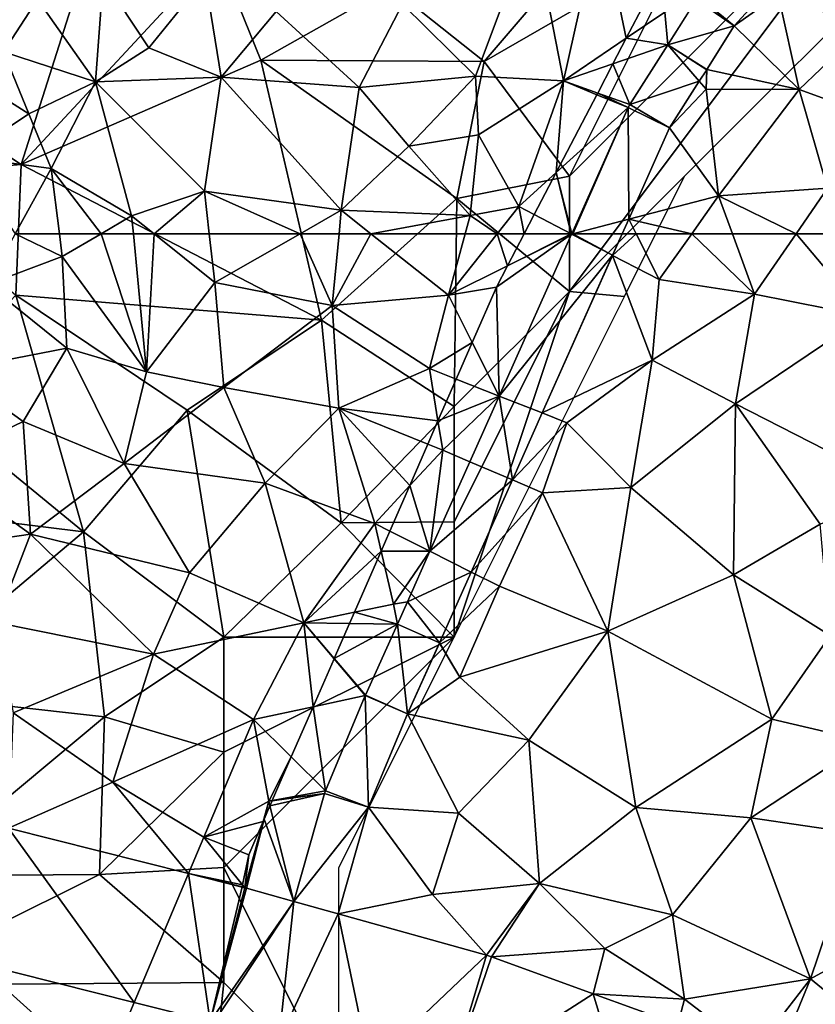
# Model space of a CAD drawing. Extents: x 576000 to 577000, y 6226000 to 6227017.
# Drawn here: x 576294 to 576328, y 6226467 to 6226509 of the extents above; entities that cross this region are included whole.
import ezdxf

# ---------------------------------------------------------------- set-up
doc = ezdxf.new("R2010")
doc.units = 0
doc.header["$MEASUREMENT"] = 0
for name, color, linetype in [('Skov', 109, 'Continuous'), ('Terraen', 33, 'Continuous'), ('Terraen_skov', 33, 'Continuous'), ('Terraen_vej', 33, 'Continuous')]:
    doc.layers.add(name, color=color, linetype=linetype)

# ---------------------------------------------------------------- blocks, each defined once
blk = doc.blocks.new('1km_6226_576_UTM32_ACAD_1_FMEBLOCK12')
at = {"layer": 'Terraen_vej', "color": 251, "true_color": 0x555555}
for points in [[(-19.125, -1.999, 17.007), (-20.352, -3.964, 17.184), (-17.477, -3.135, 16.805)], [(-19.125, -1.999, 17.007), (-17.477, -3.135, 16.805), (-19.017, -1.856, 16.997)], [(-17.477, -3.135, 16.805), (-16.193, -1.724, 16.625), (-19.017, -1.856, 16.997)], [(-18.659, -5.028, 16.99), (-17.477, -3.135, 16.805), (-20.352, -3.964, 17.184)], [(-18.987, -5.541, 17.061), (-20.352, -3.964, 17.184), (-22.009, -6.549, 17.501)], [(-18.665, -5.038, 16.991), (-18.659, -5.028, 16.99), (-20.352, -3.964, 17.184)], [(-18.987, -5.541, 17.061), (-18.665, -5.038, 16.991), (-20.352, -3.964, 17.184)], [(-18.987, -5.541, 17.061), (-22.009, -6.549, 17.501), (-20.284, -7.565, 17.344)], [(-22.08, -6.681, 17.52), (-24.526, -12.159, 17.45), (-24.482, -12.159, 17.447)], [(-22.08, -6.681, 17.52), (-24.482, -12.159, 17.447), (-22.053, -11.526, 17.299)], [(-20.284, -7.565, 17.344), (-22.009, -6.549, 17.501), (-22.08, -6.681, 17.52)], [(-22.053, -11.526, 17.299), (-20.284, -7.565, 17.344), (-22.08, -6.681, 17.52)], [(-24.482, -12.159, 17.447), (-22.335, -12.159, 17.291), (-22.053, -11.526, 17.299)]]:
    blk.add_polyline3d(points, close=True, dxfattribs=at)
blk = doc.blocks.new('1km_6226_576_UTM32_ACAD_1_FMEBLOCK26')
at = {"layer": 'Terraen_skov', "color": 92, "true_color": 0x00cc00}
for points in [[(6.35, -48.67, 17.12), (3.41, -49.02, 17.83), (4.75, -55.87, 17.81)], [(7.472, -54.016, 17.413), (6.35, -48.67, 17.12), (4.75, -55.87, 17.81)], [(7.472, -54.016, 17.413), (8.29, -52.45, 17.219), (6.35, -48.67, 17.12)], [(-2.24, -52.53, 18.95), (0.92, -55.66, 18.18), (3.41, -49.02, 17.83)], [(0.92, -55.66, 18.18), (4.75, -55.87, 17.81), (3.41, -49.02, 17.83)], [(-15.24, -51.42, 23.28), (-18.09, -52.32, 24.03), (-15.57, -55.9, 22.34)], [(-15.24, -51.42, 23.28), (-15.57, -55.9, 22.34), (-13.25, -54.43, 21.97)], [(-10.81, -51.41, 21.49), (-15.24, -51.42, 23.28), (-13.25, -54.43, 21.97)], [(-10.12, -55.7, 20.52), (-10.81, -51.41, 21.49), (-13.25, -54.43, 21.97)], [(-10.12, -55.7, 20.52), (-7.73, -52.85, 19.91), (-10.81, -51.41, 21.49)], [(-22.78, -52.36, 24.74), (-19.56, -54.61, 23.74), (-18.09, -52.32, 24.03)], [(-18.09, -52.32, 24.03), (-19.56, -54.61, 23.74), (-15.57, -55.9, 22.34)], [(-2.24, -52.53, 18.95), (-7.73, -52.85, 19.91), (-4.13, -56.15, 19.34)], [(-2.24, -52.53, 18.95), (-4.13, -56.15, 19.34), (0.92, -55.66, 18.18)], [(-10.12, -55.7, 20.52), (-4.13, -56.15, 19.34), (-7.73, -52.85, 19.91)], [(6.89, -55.13, 17.514), (7.472, -54.016, 17.413), (4.75, -55.87, 17.81)], [(-18.46, -57.3, 23.01), (-19.56, -54.61, 23.74), (-22.34, -54.83, 24.08)], [(-18.46, -57.3, 23.01), (-15.57, -55.9, 22.34), (-19.56, -54.61, 23.74)], [(-10.12, -55.7, 20.52), (-13.25, -54.43, 21.97), (-15.57, -55.9, 22.34)], [(-21.26, -59.16, 23.83), (-18.46, -57.3, 23.01), (-22.34, -54.83, 24.08)], [(6.229, -56.396, 17.65), (6.89, -55.13, 17.514), (4.75, -55.87, 17.81)], [(-17.5, -59.67, 22.55), (-15.57, -55.9, 22.34), (-18.46, -57.3, 23.01)], [(-17.5, -59.67, 22.55), (-14, -61.72, 21.63), (-15.57, -55.9, 22.34)], [(-10.84, -60.65, 20.23), (-10.12, -55.7, 20.52), (-15.57, -55.9, 22.34)], [(-10.84, -60.65, 20.23), (-15.57, -55.9, 22.34), (-14, -61.72, 21.63)], [(-4.9, -61.48, 19.7), (-10.12, -55.7, 20.52), (-10.84, -60.65, 20.23)], [(-4.9, -61.48, 19.7), (-4.13, -56.15, 19.34), (-10.12, -55.7, 20.52)], [(-1.97, -58.7, 19.8), (0.92, -55.66, 18.18), (-4.13, -56.15, 19.34)], [(-1.97, -58.7, 19.8), (1.05, -58.2, 18.27), (0.92, -55.66, 18.18)], [(0.92, -55.66, 18.18), (1.05, -58.2, 18.27), (4.75, -55.87, 17.81)], [(2.8, -61.32, 17.97), (4.75, -55.87, 17.81), (1.05, -58.2, 18.27)], [(4.75, -55.87, 17.81), (2.8, -61.32, 17.97), (4.427, -59.847, 17.816)], [(6.193, -56.465, 17.66), (4.75, -55.87, 17.81), (4.427, -59.847, 17.816)], [(6.193, -56.465, 17.66), (6.229, -56.396, 17.65), (4.75, -55.87, 17.81)], [(-4.9, -61.48, 19.7), (-1.97, -58.7, 19.8), (-4.13, -56.15, 19.34)], [(-21.26, -59.16, 23.83), (-17.5, -59.67, 22.55), (-18.46, -57.3, 23.01)], [(0.69, -61.71, 19.25), (1.05, -58.2, 18.27), (-1.97, -58.7, 19.8)], [(2.8, -61.32, 17.97), (1.05, -58.2, 18.27), (0.69, -61.71, 19.25)], [(-4.9, -61.48, 19.7), (0.69, -61.71, 19.25), (-1.97, -58.7, 19.8)], [(-19.053, -62.5, 22.764), (-17.5, -59.67, 22.55), (-21.26, -59.16, 23.83)], [(-19.053, -62.5, 22.764), (-17.137, -62.5, 22.254), (-17.5, -59.67, 22.55)], [(-15.326, -62.5, 21.859), (-14, -61.72, 21.63), (-17.5, -59.67, 22.55)], [(-15.326, -62.5, 21.859), (-17.5, -59.67, 22.55), (-17.137, -62.5, 22.254)], [(3.475, -61.671, 17.817), (4.427, -59.847, 17.816), (2.8, -61.32, 17.97)], [(-10.84, -60.65, 20.23), (-14, -61.72, 21.63), (-13.029, -62.5, 21.251)], [(-10.63, -62.5, 20.225), (-10.84, -60.65, 20.23), (-13.029, -62.5, 21.251)], [(-6.683, -62.5, 19.869), (-4.9, -61.48, 19.7), (-10.84, -60.65, 20.23)], [(-6.683, -62.5, 19.869), (-10.84, -60.65, 20.23), (-10.63, -62.5, 20.225)], [(-6.683, -62.5, 19.869), (-4.999, -62.5, 19.513), (-4.9, -61.48, 19.7)], [(-4.999, -62.5, 19.513), (-3.611, -62.5, 19.218), (-4.9, -61.48, 19.7)], [(-3.611, -62.5, 19.218), (0.69, -61.71, 19.25), (-4.9, -61.48, 19.7)], [(1.863, -62.5, 17.967), (2.8, -61.32, 17.97), (0.69, -61.71, 19.25)], [(3.042, -62.5, 17.779), (2.8, -61.32, 17.97), (1.863, -62.5, 17.967)], [(3.042, -62.5, 17.779), (3.475, -61.671, 17.817), (2.8, -61.32, 17.97)], [(-13.925, -62.5, 21.455), (-14, -61.72, 21.63), (-15.326, -62.5, 21.859)], [(-13.029, -62.5, 21.251), (-14, -61.72, 21.63), (-13.925, -62.5, 21.455)], [(-3.611, -62.5, 19.218), (0.475, -62.5, 18.955), (0.69, -61.71, 19.25)], [(0.475, -62.5, 18.955), (1.863, -62.5, 17.967), (0.69, -61.71, 19.25)]]:
    blk.add_polyline3d(points, close=True, dxfattribs=at)
blk = doc.blocks.new('1km_6226_576_UTM32_ACAD_1_FMEBLOCK41')
at = {"layer": 'Terraen_skov', "color": 92, "true_color": 0x00cc00}
for points in [[(-19.053, 62.5, 22.764), (-20.26, 60.3, 22.93), (-17.01, 61.51, 22.15)], [(-19.053, 62.5, 22.764), (-17.01, 61.51, 22.15), (-17.137, 62.5, 22.254)], [(-15.326, 62.5, 21.859), (-17.137, 62.5, 22.254), (-17.01, 61.51, 22.15)], [(-15.326, 62.5, 21.859), (-17.01, 61.51, 22.15), (-13.35, 56.51, 20.11)], [(-13.925, 62.5, 21.455), (-15.326, 62.5, 21.859), (-13.35, 56.51, 20.11)], [(-13.029, 62.5, 21.251), (-13.925, 62.5, 21.455), (-13.35, 56.51, 20.11)], [(-13.029, 62.5, 21.251), (-13.35, 56.51, 20.11), (-10.39, 60.38, 20.22)], [(-10.63, 62.5, 20.225), (-13.029, 62.5, 21.251), (-10.39, 60.38, 20.22)], [(-6.683, 62.5, 19.869), (-10.63, 62.5, 20.225), (-10.39, 60.38, 20.22)], [(-6.683, 62.5, 19.869), (-10.39, 60.38, 20.22), (-5.3, 59.38, 18.94)], [(-6.683, 62.5, 19.869), (-5.3, 59.38, 18.94), (-4.999, 62.5, 19.513)], [(-4.999, 62.5, 19.513), (-5.3, 59.38, 18.94), (-3.611, 62.5, 19.218)], [(-5.3, 59.38, 18.94), (-0.25, 59.84, 17.96), (-3.611, 62.5, 19.218)], [(-3.611, 62.5, 19.218), (-0.25, 59.84, 17.96), (0.475, 62.5, 18.955)], [(0.475, 62.5, 18.955), (-0.25, 59.84, 17.96), (1.863, 62.5, 17.967)], [(2.316, 61.111, 17.715), (1.863, 62.5, 17.967), (-0.25, 59.84, 17.96)], [(2.316, 61.111, 17.715), (3.042, 62.5, 17.779), (1.863, 62.5, 17.967)], [(-16.82, 57.54, 20.94), (-17.01, 61.51, 22.15), (-20.26, 60.3, 22.93)], [(-16.82, 57.54, 20.94), (-13.35, 56.51, 20.11), (-17.01, 61.51, 22.15)], [(2.316, 61.111, 17.715), (-0.25, 59.84, 17.96), (1.83, 60.18, 17.713)], [(-21.8, 56.57, 22.23), (-16.82, 57.54, 20.94), (-20.26, 60.3, 22.93)], [(-10, 55.83, 18.79), (-10.39, 60.38, 20.22), (-13.35, 56.51, 20.11)], [(-10, 55.83, 18.79), (-5.3, 59.38, 18.94), (-10.39, 60.38, 20.22)], [(-1.07, 56.65, 17.85), (-0.25, 59.84, 17.96), (-5.3, 59.38, 18.94)], [(0.784, 57.785, 17.679), (-0.25, 59.84, 17.96), (-1.07, 56.65, 17.85)], [(-0.25, 59.84, 17.96), (0.784, 57.785, 17.679), (1.83, 60.18, 17.713)], [(-10, 55.83, 18.79), (-5, 54.93, 18.09), (-5.3, 59.38, 18.94)], [(-1.07, 56.65, 17.85), (-5.3, 59.38, 18.94), (-5, 54.93, 18.09)], [(0.089, 56.193, 17.663), (0.784, 57.785, 17.679), (-1.07, 56.65, 17.85)], [(-21.8, 56.57, 22.23), (-18.71, 54.35, 20.81), (-16.82, 57.54, 20.94)], [(-16.82, 57.54, 20.94), (-18.71, 54.35, 20.81), (-14.33, 52.53, 18.86)], [(-16.82, 57.54, 20.94), (-14.33, 52.53, 18.86), (-13.35, 56.51, 20.11)], [(-21.8, 56.57, 22.23), (-22.6, 52.48, 20.58), (-18.71, 54.35, 20.81)], [(-10, 55.83, 18.79), (-13.35, 56.51, 20.11), (-14.33, 52.53, 18.86)], [(-0.704, 54.376, 17.599), (-1.07, 56.65, 17.85), (-5, 54.93, 18.09)], [(-0.704, 54.376, 17.599), (0.089, 56.193, 17.663), (-1.07, 56.65, 17.85)], [(-8.21, 51.67, 18.03), (-10, 55.83, 18.79), (-14.33, 52.53, 18.86)], [(-8.21, 51.67, 18.03), (-5, 54.93, 18.09), (-10, 55.83, 18.79)], [(-3.45, 49.93, 17.86), (-5, 54.93, 18.09), (-8.21, 51.67, 18.03)], [(-1.143, 53.37, 17.55), (-0.704, 54.376, 17.599), (-5, 54.93, 18.09)], [(-1.143, 53.37, 17.55), (-5, 54.93, 18.09), (-1.929, 51.569, 17.654)], [(-5, 54.93, 18.09), (-3.45, 49.93, 17.86), (-1.929, 51.569, 17.654)], [(-22.6, 52.48, 20.58), (-18.39, 49.46, 18.97), (-18.71, 54.35, 20.81)], [(-18.71, 54.35, 20.81), (-18.39, 49.46, 18.97), (-14.33, 52.53, 18.86)], [(-22.6, 52.48, 20.58), (-24.72, 48.53, 19.93), (-18.39, 49.46, 18.97)], [(-14.33, 52.53, 18.86), (-18.39, 49.46, 18.97), (-11.49, 47.79, 18.15)], [(-8.21, 51.67, 18.03), (-14.33, 52.53, 18.86), (-11.49, 47.79, 18.15)], [(-8.21, 51.67, 18.03), (-11.49, 47.79, 18.15), (-6.53, 45.62, 17.67)], [(-3.45, 49.93, 17.86), (-8.21, 51.67, 18.03), (-6.53, 45.62, 17.67)], [(-2.79, 49.597, 17.699), (-1.929, 51.569, 17.654), (-3.45, 49.93, 17.86)], [(-3.169, 48.729, 17.644), (-3.45, 49.93, 17.86), (-6.53, 45.62, 17.67)], [(-3.169, 48.729, 17.644), (-2.79, 49.597, 17.699), (-3.45, 49.93, 17.86)], [(-19.88, 45.63, 18.9), (-18.39, 49.46, 18.97), (-24.72, 48.53, 19.93)], [(-13.05, 44.26, 18.16), (-18.39, 49.46, 18.97), (-19.88, 45.63, 18.9)], [(-13.05, 44.26, 18.16), (-11.49, 47.79, 18.15), (-18.39, 49.46, 18.97)], [(-4.33, 46.071, 17.422), (-3.169, 48.729, 17.644), (-6.53, 45.62, 17.67)], [(-13.05, 44.26, 18.16), (-6.53, 45.62, 17.67), (-11.49, 47.79, 18.15)], [(-4.54, 45.59, 17.458), (-4.33, 46.071, 17.422), (-6.53, 45.62, 17.67)], [(-13.05, 44.26, 18.16), (-19.88, 45.63, 18.9), (-19.14, 41.71, 19.03)], [(-8.71, 41.42, 17.86), (-6.53, 45.62, 17.67), (-13.05, 44.26, 18.16)], [(-6.53, 45.62, 17.67), (-8.71, 41.42, 17.86), (-6.118, 41.974, 17.614)], [(-5.21, 44.055, 17.536), (-6.53, 45.62, 17.67), (-6.118, 41.974, 17.614)], [(-5.205, 44.067, 17.536), (-4.54, 45.59, 17.458), (-6.53, 45.62, 17.67)], [(-5.21, 44.055, 17.536), (-5.205, 44.067, 17.536), (-6.53, 45.62, 17.67)], [(-13.05, 44.26, 18.16), (-19.14, 41.71, 19.03), (-14.81, 38.7, 18.04)], [(-8.71, 41.42, 17.86), (-13.05, 44.26, 18.16), (-14.81, 38.7, 18.04)], [(-7.071, 39.793, 17.534), (-6.118, 41.974, 17.614), (-8.71, 41.42, 17.86)], [(-19.14, 41.71, 19.03), (-19.348, 36.699, 18.162), (-14.81, 38.7, 18.04)], [(-8.71, 41.42, 17.86), (-14.81, 38.7, 18.04), (-10.87, 36.32, 17.16)], [(-8.05, 37.87, 17.41), (-8.71, 41.42, 17.86), (-10.87, 36.32, 17.16)], [(-7.071, 39.793, 17.534), (-8.71, 41.42, 17.86), (-8.05, 37.87, 17.41)], [(-7.071, 39.793, 17.534), (-8.05, 37.87, 17.41), (-7.898, 37.898, 17.399)], [(-11.537, 34.735, 17.208), (-14.81, 38.7, 18.04), (-19.348, 36.699, 18.162)], [(-11.537, 34.735, 17.208), (-10.87, 36.32, 17.16), (-14.81, 38.7, 18.04)], [(-8.292, 36.994, 17.293), (-8.05, 37.87, 17.41), (-10.87, 36.32, 17.16)], [(-8.292, 36.994, 17.293), (-8.29, 37, 17.294), (-8.05, 37.87, 17.41)], [(-8.29, 37, 17.294), (-8.247, 37.098, 17.306), (-8.05, 37.87, 17.41)], [(-8.247, 37.098, 17.306), (-7.999, 37.667, 17.376), (-8.05, 37.87, 17.41)], [(-7.901, 37.891, 17.399), (-7.898, 37.898, 17.399), (-8.05, 37.87, 17.41)], [(-7.999, 37.667, 17.376), (-7.901, 37.891, 17.399), (-8.05, 37.87, 17.41)], [(-8.92, 35.55, 17.096), (-8.292, 36.994, 17.293), (-10.87, 36.32, 17.16)], [(-9.191, 34.246, 16.924), (-10.87, 36.32, 17.16), (-11.537, 34.735, 17.208)], [(-9.191, 34.246, 16.924), (-8.92, 35.55, 17.096), (-10.87, 36.32, 17.16)], [(-9.21, 34.15, 16.924), (-9.191, 34.246, 16.924), (-11.537, 34.735, 17.208)], [(-21.83, 24.76, 17.2), (-15.24, 25.93, 17.17), (-20.741, 30.863, 17.933)], [(-20.741, 30.863, 17.933), (-15.24, 25.93, 17.17), (-13.89, 29.14, 17.189)], [(-13.89, 29.14, 17.189), (-15.24, 25.93, 17.17), (-10.589, 28.31, 16.83)]]:
    blk.add_polyline3d(points, close=True, dxfattribs=at)
blk = doc.blocks.new('1km_6226_576_UTM32_ACAD_1_FMEBLOCK57')
at = {"layer": 'Terraen', "color": 9, "true_color": 0xbbbbbb}
for points in [[(-20.265, 62.487, 17.45), (-23.044, 61.111, 17.715), (-23.53, 60.18, 17.713)], [(-23.403, 55.457, 17.361), (-20.265, 62.487, 17.45), (-23.53, 60.18, 17.713)], [(-22.318, 62.5, 17.779), (-23.044, 61.111, 17.715), (-20.289, 62.5, 17.456)], [(-23.044, 61.111, 17.715), (-20.265, 62.487, 17.45), (-20.289, 62.5, 17.456)], [(-20.259, 62.5, 17.45), (-20.289, 62.5, 17.456), (-20.265, 62.487, 17.45)], [(-18.068, 62.5, 17.291), (-18.487, 61.563, 17.281), (-17.466, 62.5, 17.304)], [(-18.487, 61.563, 17.281), (-16.46, 60.51, 17.32), (-17.466, 62.5, 17.304)], [(-15.05, 62.5, 17.293), (-17.466, 62.5, 17.304), (-16.46, 60.51, 17.32)], [(-15.05, 62.5, 17.293), (-16.46, 60.51, 17.32), (-12.32, 59.88, 17.21)], [(-15.05, 62.5, 17.293), (-12.32, 59.88, 17.21), (-13.277, 62.5, 17.247)], [(-10.514, 62.5, 17.216), (-13.277, 62.5, 17.247), (-12.32, 59.88, 17.21)], [(-10.514, 62.5, 17.216), (-12.32, 59.88, 17.21), (-7.5, 58.93, 16.63)], [(-10.514, 62.5, 17.216), (-7.5, 58.93, 16.63), (-8.561, 62.5, 17.01)], [(-21.541, 54.722, 17.203), (-16.77, 57.01, 17.16), (-18.487, 61.563, 17.281)], [(-18.487, 61.563, 17.281), (-16.77, 57.01, 17.16), (-16.46, 60.51, 17.32)], [(-16.77, 57.01, 17.16), (-12.32, 59.88, 17.21), (-16.46, 60.51, 17.32)], [(-23.403, 55.457, 17.361), (-23.53, 60.18, 17.713), (-24.576, 57.785, 17.679)], [(-16.77, 57.01, 17.16), (-13.15, 55.12, 17.05), (-12.32, 59.88, 17.21)], [(-7.5, 58.93, 16.63), (-12.32, 59.88, 17.21), (-13.15, 55.12, 17.05)], [(-5.99, 51.46, 13.84), (-7.5, 58.93, 16.63), (-13.15, 55.12, 17.05)], [(-25.271, 56.193, 17.663), (-23.403, 55.457, 17.361), (-24.576, 57.785, 17.679)], [(-20.47, 54.3, 17.18), (-16.77, 57.01, 17.16), (-21.541, 54.722, 17.203)], [(-20.47, 54.3, 17.18), (-17.69, 51.49, 16.95), (-16.77, 57.01, 17.16)], [(-16.77, 57.01, 17.16), (-17.69, 51.49, 16.95), (-13.15, 55.12, 17.05)], [(-26.064, 54.376, 17.599), (-23.403, 55.457, 17.361), (-25.271, 56.193, 17.663)], [(-26.064, 54.376, 17.599), (-25.86, 53.11, 17.46), (-23.403, 55.457, 17.361)], [(-23.403, 55.457, 17.361), (-25.86, 53.11, 17.46), (-24.676, 52.605, 17.325)], [(-22.836, 51.821, 17.17), (-20.47, 54.3, 17.18), (-21.541, 54.722, 17.203)], [(-13.23, 47.7, 14.85), (-13.15, 55.12, 17.05), (-17.69, 51.49, 16.95)], [(-13.23, 47.7, 14.85), (-9.48, 49.89, 14.08), (-13.15, 55.12, 17.05)], [(-5.99, 51.46, 13.84), (-13.15, 55.12, 17.05), (-9.48, 49.89, 14.08)], [(-26.503, 53.37, 17.55), (-25.86, 53.11, 17.46), (-26.064, 54.376, 17.599)], [(-22.836, 51.821, 17.17), (-21.52, 51.26, 17.1), (-20.47, 54.3, 17.18)], [(-21.52, 51.26, 17.1), (-17.69, 51.49, 16.95), (-20.47, 54.3, 17.18)], [(-26.503, 53.37, 17.55), (-27.289, 51.569, 17.654), (-25.86, 53.11, 17.46)], [(-26.411, 48.72, 17.276), (-25.86, 53.11, 17.46), (-27.289, 51.569, 17.654)], [(-24.676, 52.605, 17.325), (-25.86, 53.11, 17.46), (-26.411, 48.72, 17.276)], [(-24.624, 47.818, 17.125), (-21.52, 51.26, 17.1), (-22.836, 51.821, 17.17)], [(-28.15, 49.597, 17.699), (-26.411, 48.72, 17.276), (-27.289, 51.569, 17.654)], [(-18.69, 45.26, 16.59), (-17.69, 51.49, 16.95), (-21.52, 51.26, 17.1)], [(-13.23, 47.7, 14.85), (-17.69, 51.49, 16.95), (-18.69, 45.26, 16.59)], [(-24.624, 47.818, 17.125), (-23.4, 47.2, 17.02), (-21.52, 51.26, 17.1)], [(-18.69, 45.26, 16.59), (-21.52, 51.26, 17.1), (-23.4, 47.2, 17.02)], [(-28.529, 48.729, 17.644), (-26.411, 48.72, 17.276), (-28.15, 49.597, 17.699)], [(-13.23, 47.7, 14.85), (-9.04, 45.07, 13.96), (-9.48, 49.89, 14.08)], [(-29.69, 46.071, 17.422), (-27.99, 46.42, 17.23), (-28.529, 48.729, 17.644)], [(-28.529, 48.729, 17.644), (-27.99, 46.42, 17.23), (-26.411, 48.72, 17.276)], [(-26.411, 48.72, 17.276), (-27.99, 46.42, 17.23), (-27.393, 46.521, 17.248)], [(-25.997, 44.742, 17.09), (-23.4, 47.2, 17.02), (-24.624, 47.818, 17.125)], [(-13.23, 47.7, 14.85), (-18.69, 45.26, 16.59), (-11.57, 41.44, 13.83)], [(-13.23, 47.7, 14.85), (-11.57, 41.44, 13.83), (-9.04, 45.07, 13.96)], [(-23.4, 47.2, 17.02), (-25.997, 44.742, 17.09), (-25.12, 43.25, 17.01)], [(-18.69, 45.26, 16.59), (-23.4, 47.2, 17.02), (-25.12, 43.25, 17.01)], [(-27.822, 45.56, 17.236), (-27.99, 46.42, 17.23), (-29.69, 46.071, 17.422)], [(-27.393, 46.521, 17.248), (-27.99, 46.42, 17.23), (-27.822, 45.56, 17.236)], [(-27.822, 45.56, 17.236), (-29.69, 46.071, 17.422), (-29.9, 45.59, 17.458)], [(-30.565, 44.067, 17.536), (-27.822, 45.56, 17.236), (-29.9, 45.59, 17.458)], [(-30.565, 44.067, 17.536), (-29.211, 42.481, 17.399), (-27.822, 45.56, 17.236)], [(-22.12, 40.53, 16.68), (-18.69, 45.26, 16.59), (-25.12, 43.25, 17.01)], [(-17.47, 37.6, 15.69), (-18.69, 45.26, 16.59), (-22.12, 40.53, 16.68)], [(-17.47, 37.6, 15.69), (-11.57, 41.44, 13.83), (-18.69, 45.26, 16.59)], [(-7.44, 40.47, 13.72), (-9.04, 45.07, 13.96), (-11.57, 41.44, 13.83)], [(-27.383, 41.671, 17.114), (-25.12, 43.25, 17.01), (-25.999, 44.739, 17.09)], [(-25.12, 43.25, 17.01), (-25.997, 44.742, 17.09), (-25.999, 44.739, 17.09)], [(-30.57, 44.055, 17.536), (-31.478, 41.974, 17.614), (-29.222, 42.456, 17.4)], [(-30.57, 44.055, 17.536), (-29.211, 42.481, 17.399), (-30.565, 44.067, 17.536)], [(-30.57, 44.055, 17.536), (-29.222, 42.456, 17.4), (-29.211, 42.481, 17.399)], [(-22.12, 40.53, 16.68), (-25.12, 43.25, 17.01), (-27.383, 41.671, 17.114)], [(-30.952, 38.326, 17.24), (-29.222, 42.456, 17.4), (-31.478, 41.974, 17.614)], [(-32.431, 39.793, 17.534), (-30.952, 38.326, 17.24), (-31.478, 41.974, 17.614)], [(-29.084, 37.61, 17.064), (-25.18, 37.35, 16.75), (-27.383, 41.671, 17.114)], [(-25.18, 37.35, 16.75), (-22.12, 40.53, 16.68), (-27.383, 41.671, 17.114)], [(-17.47, 37.6, 15.69), (-12.48, 37.15, 14.69), (-11.57, 41.44, 13.83)], [(-12.48, 37.15, 14.69), (-7.44, 40.47, 13.72), (-11.57, 41.44, 13.83)], [(-25.18, 37.35, 16.75), (-21.65, 34.3, 16.02), (-22.12, 40.53, 16.68)], [(-17.47, 37.6, 15.69), (-22.12, 40.53, 16.68), (-21.65, 34.3, 16.02)], [(-12.48, 37.15, 14.69), (-7.77, 36.46, 13.71), (-7.44, 40.47, 13.72)], [(-32.431, 39.793, 17.534), (-33.258, 37.898, 17.399), (-30.952, 38.326, 17.24)], [(-33.359, 37.667, 17.376), (-32.317, 33.526, 16.686), (-30.992, 38.212, 17.238)], [(-33.359, 37.667, 17.376), (-30.992, 38.212, 17.238), (-33.261, 37.891, 17.399)], [(-33.261, 37.891, 17.399), (-30.992, 38.212, 17.238), (-33.258, 37.898, 17.399)], [(-30.992, 38.212, 17.238), (-30.952, 38.326, 17.24), (-33.258, 37.898, 17.399)], [(-33.607, 37.098, 17.306), (-32.317, 33.526, 16.686), (-33.359, 37.667, 17.376)], [(-30.391, 32.987, 16.484), (-26.3, 33.82, 16.13), (-29.084, 37.61, 17.064)], [(-25.18, 37.35, 16.75), (-29.084, 37.61, 17.064), (-26.3, 33.82, 16.13)], [(-25.18, 37.35, 16.75), (-26.3, 33.82, 16.13), (-21.65, 34.3, 16.02)], [(-17.47, 37.6, 15.69), (-21.65, 34.3, 16.02), (-15.89, 32.95, 15.24)], [(-17.47, 37.6, 15.69), (-15.89, 32.95, 15.24), (-12.48, 37.15, 14.69)], [(-33.652, 36.994, 17.293), (-34.28, 35.55, 17.096), (-34.448, 34.119, 16.909)], [(-33.652, 36.994, 17.293), (-34.448, 34.119, 16.909), (-34.374, 34.1, 16.901)], [(-33.607, 37.098, 17.306), (-34.374, 34.1, 16.901), (-32.317, 33.526, 16.686)], [(-33.607, 37.098, 17.306), (-33.65, 37, 17.294), (-34.374, 34.1, 16.901)], [(-33.65, 37, 17.294), (-33.652, 36.994, 17.293), (-34.374, 34.1, 16.901)], [(-9.89, 30.16, 14.23), (-12.48, 37.15, 14.69), (-15.89, 32.95, 15.24)], [(-9.89, 30.16, 14.23), (-7.77, 36.46, 13.71), (-12.48, 37.15, 14.69)], [(-9.89, 30.16, 14.23), (-4.85, 32.93, 14.1), (-7.77, 36.46, 13.71)], [(-34.448, 34.119, 16.909), (-34.28, 35.55, 17.096), (-34.551, 34.246, 16.924)], [(-34.551, 34.246, 16.924), (-34.57, 34.15, 16.924), (-34.448, 34.119, 16.909)], [(-26.3, 33.82, 16.13), (-23.962, 31.189, 15.739), (-21.65, 34.3, 16.02)], [(-23.747, 31.12, 15.711), (-21.65, 34.3, 16.02), (-23.962, 31.189, 15.739)], [(-18.82, 31.48, 15.15), (-21.65, 34.3, 16.02), (-23.747, 31.12, 15.711)], [(-18.82, 31.48, 15.15), (-15.89, 32.95, 15.24), (-21.65, 34.3, 16.02)], [(-23.962, 31.189, 15.739), (-26.3, 33.82, 16.13), (-30.391, 32.987, 16.484)], [(-15.37, 29.29, 14.61), (-15.89, 32.95, 15.24), (-18.82, 31.48, 15.15)], [(-15.37, 29.29, 14.61), (-9.89, 30.16, 14.23), (-15.89, 32.95, 15.24)], [(-9.89, 30.16, 14.23), (-6.53, 27.42, 13.52), (-4.85, 32.93, 14.1)], [(-23.747, 31.12, 15.711), (-19.333, 29.52, 15.139), (-18.82, 31.48, 15.15)], [(-19.333, 29.52, 15.139), (-15.37, 29.29, 14.61), (-18.82, 31.48, 15.15)], [(-15.37, 29.29, 14.61), (-12.357, 26.99, 14.234), (-9.89, 30.16, 14.23)], [(-11.21, 26.95, 14.11), (-9.89, 30.16, 14.23), (-12.357, 26.99, 14.234)], [(-11.21, 26.95, 14.11), (-6.53, 27.42, 13.52), (-9.89, 30.16, 14.23)], [(-15.654, 28.186, 14.661), (-15.37, 29.29, 14.61), (-19.333, 29.52, 15.139)], [(-12.357, 26.99, 14.234), (-15.37, 29.29, 14.61), (-15.654, 28.186, 14.661)]]:
    blk.add_polyline3d(points, close=True, dxfattribs=at)
blk = doc.blocks.new('1km_6226_576_UTM32_ACAD_1_FMEBLOCK60')
at = {"layer": 'Terraen_vej', "color": 251, "true_color": 0x555555}
for points in [[(14.017, 30.409, 17.45), (10.878, 23.378, 17.361), (15.795, 29.485, 17.281)], [(14.066, 30.421, 17.447), (14.023, 30.421, 17.45), (14.017, 30.409, 17.45)], [(14.017, 30.409, 17.45), (15.795, 29.485, 17.281), (14.066, 30.421, 17.447)], [(15.795, 29.485, 17.281), (16.213, 30.421, 17.291), (14.066, 30.421, 17.447)], [(12.74, 22.644, 17.203), (15.795, 29.485, 17.281), (10.878, 23.378, 17.361)], [(11.445, 19.743, 17.17), (10.878, 23.378, 17.361), (9.605, 20.527, 17.325)], [(11.445, 19.743, 17.17), (12.74, 22.644, 17.203), (10.878, 23.378, 17.361)], [(11.445, 19.743, 17.17), (9.605, 20.527, 17.325), (7.87, 16.641, 17.276)], [(9.658, 15.739, 17.125), (11.445, 19.743, 17.17), (7.87, 16.641, 17.276)], [(9.658, 15.739, 17.125), (7.87, 16.641, 17.276), (6.889, 14.443, 17.248)], [(9.658, 15.739, 17.125), (6.889, 14.443, 17.248), (8.285, 12.664, 17.09)], [(8.285, 12.664, 17.09), (6.889, 14.443, 17.248), (6.459, 13.481, 17.236)], [(6.899, 9.593, 17.114), (6.459, 13.481, 17.236), (5.07, 10.403, 17.399)], [(6.899, 9.593, 17.114), (8.285, 12.664, 17.09), (6.459, 13.481, 17.236)], [(6.899, 9.593, 17.114), (8.283, 12.66, 17.09), (8.285, 12.664, 17.09)], [(5.197, 5.531, 17.064), (5.059, 10.378, 17.4), (3.329, 6.248, 17.24)], [(6.899, 9.593, 17.114), (5.07, 10.403, 17.399), (5.059, 10.378, 17.4)], [(5.197, 5.531, 17.064), (6.899, 9.593, 17.114), (5.059, 10.378, 17.4)], [(5.197, 5.531, 17.064), (3.289, 6.134, 17.238), (1.964, 1.447, 16.686)], [(5.197, 5.531, 17.064), (3.329, 6.248, 17.24), (3.289, 6.134, 17.238)], [(3.891, 0.909, 16.484), (5.197, 5.531, 17.064), (1.964, 1.447, 16.686)], [(-4.968, -2.938, 17.189), (-10.427, 4.621, 18.162), (-11.82, -1.216, 17.933)], [(-4.968, -2.938, 17.189), (-2.615, 2.657, 17.208), (-10.427, 4.621, 18.162)], [(-4.968, -2.938, 17.189), (-1.668, -3.768, 16.83), (-2.615, 2.657, 17.208)], [(-1.668, -3.768, 16.83), (-0.289, 2.072, 16.924), (-2.615, 2.657, 17.208)], [(-1.668, -3.768, 16.83), (-0.167, 2.041, 16.909), (-0.289, 2.072, 16.924)], [(-1.668, -3.768, 16.83), (-0.092, 2.021, 16.901), (-0.167, 2.041, 16.909)], [(-1.668, -3.768, 16.83), (1.964, 1.447, 16.686), (-0.092, 2.021, 16.901)], [(-1.668, -3.768, 16.83), (-1.519, -3.81, 16.815), (1.964, 1.447, 16.686)], [(-1.519, -3.81, 16.815), (1.304, -4.598, 16.52), (1.964, 1.447, 16.686)], [(1.304, -4.598, 16.52), (3.891, 0.909, 16.484), (1.964, 1.447, 16.686)], [(5.265, -5.706, 16.073), (3.891, 0.909, 16.484), (1.304, -4.598, 16.52)], [(5.265, -5.706, 16.073), (10.32, -0.889, 15.739), (3.891, 0.909, 16.484)], [(5.265, -5.706, 16.073), (8.595, -6.637, 15.697), (10.32, -0.889, 15.739)], [(8.595, -6.637, 15.697), (10.534, -0.958, 15.711), (10.32, -0.889, 15.739)], [(8.595, -6.637, 15.697), (14.949, -2.559, 15.139), (10.534, -0.958, 15.711)], [(17.124, -9.73, 14.648), (14.949, -2.559, 15.139), (8.595, -6.637, 15.697)], [(17.124, -9.73, 14.648), (18.627, -3.893, 14.661), (14.949, -2.559, 15.139)]]:
    blk.add_polyline3d(points, close=True, dxfattribs=at)
blk = doc.blocks.new('1km_6226_576_UTM32_ACAD_1_FMEBLOCK84')
at = {"layer": 'Terraen', "color": 9, "true_color": 0xbbbbbb}
for points in [[(-20.62, -5.145, 16.805), (-18.711, -3.789, 16.54), (-19.337, -3.734, 16.625)], [(-18.711, -3.789, 16.54), (-20.62, -5.145, 16.805), (-17.791, -7.909, 17.26)], [(-18.711, -3.789, 16.54), (-17.791, -7.909, 17.26), (-14.971, -5.219, 16.12)], [(-23.631, -4.549, 17.17), (-24.481, -4.119, 17.219), (-25.299, -5.685, 17.413)], [(-22.269, -4.01, 17.007), (-23.631, -4.549, 17.17), (-23.496, -5.974, 17.184)], [(-23.496, -5.974, 17.184), (-23.631, -4.549, 17.17), (-25.299, -5.685, 17.413)], [(-21.803, -7.039, 16.99), (-17.791, -7.909, 17.26), (-20.62, -5.145, 16.805)], [(-17.791, -7.909, 17.26), (-12.931, -9.679, 16.49), (-14.971, -5.219, 16.12)], [(-25.88, -6.799, 17.514), (-23.496, -5.974, 17.184), (-25.299, -5.685, 17.413)], [(-25.153, -8.56, 17.501), (-23.496, -5.974, 17.184), (-25.88, -6.799, 17.514)], [(-26.542, -8.065, 17.65), (-25.153, -8.56, 17.501), (-25.88, -6.799, 17.514)], [(-22.131, -7.552, 17.061), (-21.831, -7.899, 17.01), (-21.809, -7.049, 16.991)], [(-21.831, -7.899, 17.01), (-17.791, -7.909, 17.26), (-21.803, -7.039, 16.99)], [(-21.809, -7.049, 16.991), (-21.831, -7.899, 17.01), (-21.803, -7.039, 16.99)], [(-23.428, -9.575, 17.344), (-21.831, -7.899, 17.01), (-22.131, -7.552, 17.061)], [(-26.577, -8.134, 17.66), (-25.224, -8.691, 17.52), (-26.542, -8.065, 17.65)], [(-25.224, -8.691, 17.52), (-25.153, -8.56, 17.501), (-26.542, -8.065, 17.65)], [(-21.831, -7.899, 17.01), (-23.428, -9.575, 17.344), (-21.291, -12.519, 17.27)], [(-21.831, -7.899, 17.01), (-21.291, -12.519, 17.27), (-17.791, -7.909, 17.26)], [(-17.791, -7.909, 17.26), (-21.291, -12.519, 17.27), (-16.561, -12.189, 17.22)], [(-17.791, -7.909, 17.26), (-16.561, -12.189, 17.22), (-12.931, -9.679, 16.49)], [(-26.577, -8.134, 17.66), (-28.344, -11.516, 17.816), (-25.224, -8.691, 17.52)], [(-28.344, -11.516, 17.816), (-27.67, -14.169, 17.45), (-25.224, -8.691, 17.52)], [(-25.197, -13.536, 17.299), (-21.291, -12.519, 17.27), (-23.428, -9.575, 17.344)], [(-29.296, -13.34, 17.817), (-27.7, -14.169, 17.456), (-28.344, -11.516, 17.816)], [(-28.344, -11.516, 17.816), (-27.7, -14.169, 17.456), (-27.67, -14.169, 17.45)], [(-17.925, -14.169, 17.216), (-16.561, -12.189, 17.22), (-21.291, -12.519, 17.27)], [(-17.925, -14.169, 17.216), (-15.972, -14.169, 17.01), (-16.561, -12.189, 17.22)], [(-22.46, -14.169, 17.293), (-21.291, -12.519, 17.27), (-25.197, -13.536, 17.299)], [(-22.46, -14.169, 17.293), (-20.688, -14.169, 17.247), (-21.291, -12.519, 17.27)], [(-17.925, -14.169, 17.216), (-21.291, -12.519, 17.27), (-20.688, -14.169, 17.247)], [(-29.296, -13.34, 17.817), (-29.729, -14.169, 17.779), (-27.7, -14.169, 17.456)], [(-25.197, -13.536, 17.299), (-25.479, -14.169, 17.291), (-24.877, -14.169, 17.304)], [(-22.46, -14.169, 17.293), (-25.197, -13.536, 17.299), (-24.877, -14.169, 17.304)]]:
    blk.add_polyline3d(points, close=True, dxfattribs=at)
blk = doc.blocks.new('1km_6226_576_UTM32_ACAD_1_FMEBLOCK112')
at = {"layer": 'Skov', "color": 107, "true_color": 0x3b7449}
for points in [[(21.25, 12.5, 16.271), (26.25, 17.5, 15.875), (21.25, 17.5, 16.252), (6.25, -2.5, 17.457), (11.25, 2.5, 17.062)], [(6.25, -2.5, 17.457), (21.25, 17.5, 16.252), (6.25, 2.5, 17.727)], [(21.25, 17.5, 16.252), (11.25, 12.5, 17.154), (6.25, 2.5, 17.727)], [(-1.52, 10.72, 26.233), (2.55, 7.47, 35.474), (9.31, 15.37, 42.614)], [(2.55, 7.47, 35.474), (11.25, 12.5, 17.154), (9.31, 15.37, 42.614)], [(-26.52, 8.93, 24.086), (-17.55, 3, 23.051), (-13.94, 14.33, 23.729)], [(-13.94, 14.33, 23.729), (-17.55, 3, 23.051), (-9.02, 12.19, 42.641)], [(6.25, 2.5, 17.727), (11.25, 12.5, 17.154), (2.55, 7.47, 35.474)], [(-17.55, 3, 23.051), (-7.14, 7.53, 20.118), (-9.02, 12.19, 42.641)], [(-1.52, 10.72, 26.233), (-9.02, 12.19, 42.641), (-7.14, 7.53, 20.118)], [(-1.52, 10.72, 26.233), (-7.14, 7.53, 20.118), (2.55, 7.47, 35.474)], [(-26.52, 8.93, 24.086), (-23.75, 2.5, 52.039), (-17.55, 3, 23.051)], [(-4.51, -3.75, 41.339), (-7.14, 7.53, 20.118), (-17.55, 3, 23.051)], [(-4.51, -3.75, 41.339), (1.36, 1.53, 19.339), (-7.14, 7.53, 20.118)], [(-7.14, 7.53, 20.118), (1.36, 1.53, 19.339), (2.55, 7.47, 35.474)], [(6.25, 2.5, 17.727), (2.55, 7.47, 35.474), (1.36, 1.53, 19.339)], [(-17.78, -2.66, 50.569), (-17.55, 3, 23.051), (-23.75, 2.5, 52.039)], [(-17.78, -2.66, 50.569), (-4.51, -3.75, 41.339), (-17.55, 3, 23.051)], [(6.25, -2.5, 17.457), (6.25, 2.5, 17.727), (1.36, 1.53, 19.339)], [(11.25, 2.5, 17.062), (6.25, -2.5, 17.457), (8.641, -2.717, 17.259)], [(-4.51, -3.75, 41.339), (1.25, -7.5, 17.574), (1.36, 1.53, 19.339)], [(6.25, -2.5, 17.457), (1.36, 1.53, 19.339), (1.25, -7.5, 17.574)], [(1.25, -17.5, 17.091), (6.25, -2.5, 17.457), (1.25, -12.5, 17.346)], [(1.25, -12.5, 17.346), (6.25, -2.5, 17.457), (1.25, -7.5, 17.574)], [(8.641, -2.717, 17.259), (6.25, -2.5, 17.457), (1.25, -17.5, 17.091), (6.25, -7.5, 17.205)], [(-21.98, -7.09, 21.901), (-14.84, -12.93, 52.117), (-17.78, -2.66, 50.569)], [(-17.78, -2.66, 50.569), (-14.84, -12.93, 52.117), (-10.34, -7.66, 18.898)], [(-17.78, -2.66, 50.569), (-10.34, -7.66, 18.898), (-4.51, -3.75, 41.339)], [(-3.66, -12.54, 17.879), (-4.51, -3.75, 41.339), (-10.34, -7.66, 18.898)], [(-3.66, -12.54, 17.879), (1.25, -7.5, 17.574), (-4.51, -3.75, 41.339)], [(-21.98, -7.09, 21.901), (-25.59, -11.6, 21.473), (-14.84, -12.93, 52.117)], [(-8.75, -17.5, 17.956), (-10.34, -7.66, 18.898), (-14.84, -12.93, 52.117)], [(-3.66, -12.54, 17.879), (-10.34, -7.66, 18.898), (-8.75, -17.5, 17.956)], [(-3.66, -12.54, 17.879), (1.25, -12.5, 17.346), (1.25, -7.5, 17.574)], [(-23.16, -19.93, 19.567), (-14.84, -12.93, 52.117), (-25.59, -11.6, 21.473)], [(-3.66, -12.54, 17.879), (-8.75, -17.5, 17.956), (1.25, -17.5, 17.091)], [(-3.66, -12.54, 17.879), (1.25, -17.5, 17.091), (1.25, -12.5, 17.346)], [(-23.16, -19.93, 19.567), (-13.93, -20.97, 37.523), (-14.84, -12.93, 52.117)], [(-13.93, -20.97, 37.523), (-8.75, -17.5, 17.956), (-14.84, -12.93, 52.117)], [(-13.93, -20.97, 37.523), (-8.75, -22.5, 33.744), (-8.75, -17.5, 17.956)], [(-3.75, -37.5, 16.017), (-3.75, -27.5, 16.524), (1.25, -17.5, 17.091), (-8.75, -27.5, 17.057)], [(-8.75, -17.5, 17.956), (-8.75, -22.5, 33.744), (1.25, -17.5, 17.091)], [(-8.75, -22.5, 33.744), (-8.75, -27.5, 17.057), (1.25, -17.5, 17.091)], [(-23.16, -19.93, 19.567), (-22.21, -27.87, 18.396), (-13.93, -20.97, 37.523)], [(-22.21, -27.87, 18.396), (-14.14, -27.8, 17.604), (-13.93, -20.97, 37.523)], [(-13.93, -20.97, 37.523), (-14.14, -27.8, 17.604), (-8.75, -22.5, 33.744)], [(-14.14, -27.8, 17.604), (-8.75, -27.5, 17.057), (-8.75, -22.5, 33.744)], [(-8.75, -32.5, 16.776), (-8.75, -27.5, 17.057), (-14.14, -27.8, 17.604)], [(-3.75, -37.5, 16.017), (-8.75, -27.5, 17.057), (-8.75, -32.5, 16.776)], [(-23.8, -32.61, 26.744), (-14.14, -27.8, 17.604), (-22.21, -27.87, 18.396)], [(-23.8, -32.61, 26.744), (-8.75, -32.5, 16.776), (-14.14, -27.8, 17.604)], [(-23.8, -32.61, 26.744), (-9.93, -43.91, 16.14), (-8.75, -32.5, 16.776)], [(-3.75, -37.5, 16.017), (-8.75, -32.5, 16.776), (-9.93, -43.91, 16.14)]]:
    blk.add_polyline3d(points, close=True, dxfattribs=at)

msp = doc.modelspace()

# ---------------------------------------------------------------- block references
at = {"layer": 'Skov', "color": 107, "true_color": 0x3b7449}
msp.add_blockref('1km_6226_576_UTM32_ACAD_1_FMEBLOCK112', (576311.25, 6226500), dxfattribs=at)
at = {"layer": 'Terraen', "color": 9, "true_color": 0xbbbbbb}
for name, p in [('1km_6226_576_UTM32_ACAD_1_FMEBLOCK84', (576345.271, 6226514.169)), ('1km_6226_576_UTM32_ACAD_1_FMEBLOCK57', (576337.86, 6226437.5))]:
    msp.add_blockref(name, p, dxfattribs=at)
at = {"layer": 'Terraen_skov', "color": 92, "true_color": 0x00cc00}
for name, p in [('1km_6226_576_UTM32_ACAD_1_FMEBLOCK26', (576312.5, 6226562.5)), ('1km_6226_576_UTM32_ACAD_1_FMEBLOCK41', (576312.5, 6226437.5))]:
    msp.add_blockref(name, p, dxfattribs=at)
at = {"layer": 'Terraen_vej', "color": 251, "true_color": 0x555555}
for name, p in [('1km_6226_576_UTM32_ACAD_1_FMEBLOCK12', (576342.127, 6226512.159)), ('1km_6226_576_UTM32_ACAD_1_FMEBLOCK60', (576303.579, 6226469.579))]:
    msp.add_blockref(name, p, dxfattribs=at)

doc.saveas('drawing.dxf')
